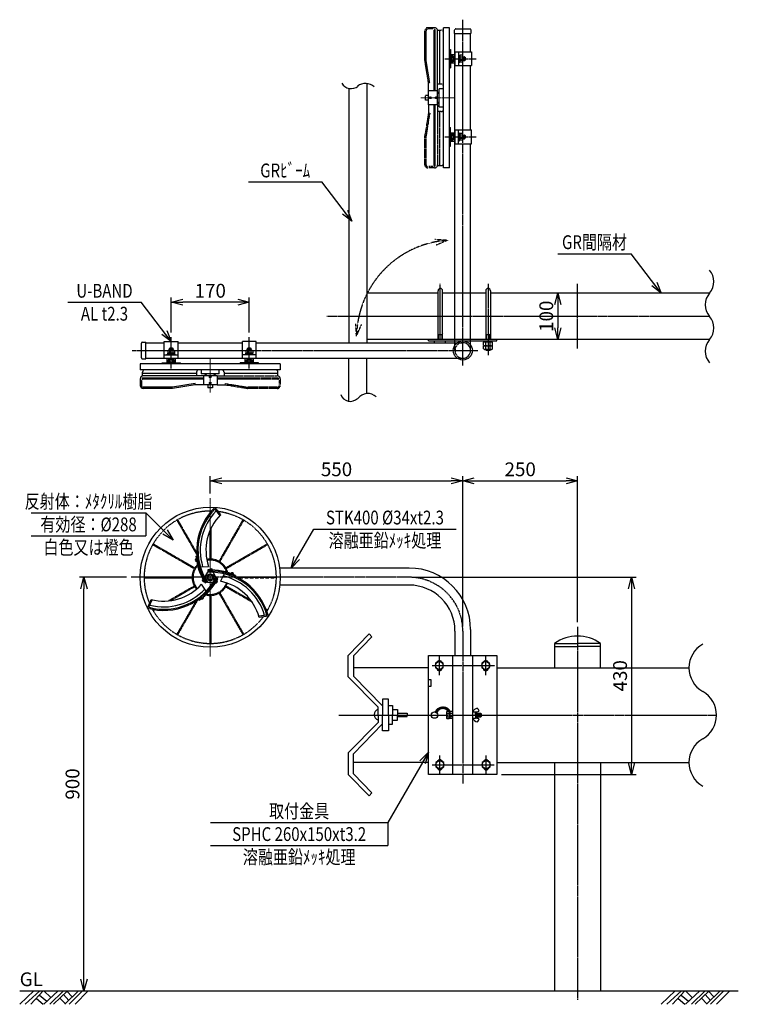
# Model space of a CAD drawing. Extents: x -1759 to 1497, y -48 to 2095.
# Drawn here: x -1759 to -194, y -48 to 2095 of the extents above; entities that cross this region are included whole.
import ezdxf
from ezdxf.enums import TextEntityAlignment as Align

# ---------------------------------------------------------------- set-up
doc = ezdxf.new("R2010")
doc.units = 0
doc.header["$MEASUREMENT"] = 0
for name, pattern in [('CENTER', [2, 1.25, -0.25, 0.25, -0.25]), ('HIDDEN', [0.375, 0.25, -0.125]), ('PHANTOM', [2.5, 1.25, -0.25, 0.25, -0.25, 0.25, -0.25])]:
    doc.linetypes.add(name, pattern=pattern)
doc.layers.get('0').update_dxf_attribs({"linetype": 'CONTINUOUS'})
doc.layers.get('DEFPOINTS').update_dxf_attribs({"linetype": 'CONTINUOUS'})
for name, color, linetype in [('NSLAY001', 7, 'CONTINUOUS'), ('NSLAY002', 1, 'CENTER'), ('NSLAY003', 4, 'HIDDEN'), ('NSLAY004', 1, 'PHANTOM')]:
    doc.layers.add(name, color=color, linetype=linetype)
doc.styles.add('DIM', font='romans.shx', dxfattribs={"width": 0.8, "bigfont": 'extfont.shx'})
doc.styles.get("Standard").update_dxf_attribs({"font": 'romans.shx', "bigfont": 'extfont.shx'})
doc.dimstyles.new('DIM-10', dxfattribs={"dimscale": 10, "dimtxt": 3, "dimasz": 2.5, "dimexe": 1, "dimexo": 1, "dimgap": 1, "dimtad": 1, "dimdec": 1, "dimdsep": 46, "dimtxsty": 'DIM', "dimblk": 'OPEN30', "dimcen": 0, "dimclrd": 3, "dimclre": 3, "dimclrt": 6, "dimaunit": 1, "dimadec": 0, "dimazin": 0, "dimtfac": 1, "dimtdec": 1, "dimtmove": 2, "dimatfit": 3, "dimldrblk": 'OPEN30', "dimfxl": 1, "dimtolj": 1, "dimtzin": 0, "dimarcsym": 0})

# ---------------------------------------------------------------- blocks, each defined once
blk = doc.blocks.new('_Open30')
at = {"color": 0, "lineweight": -2}
for p, q in [((-1, 0.268), (0, 0)), ((0, 0), (-1, -0.268)), ((0, 0), (-1, 0))]:
    blk.add_line(p, q, dxfattribs=at)
blk = doc.blocks.new('*D22')
at = {"layer": 'DEFPOINTS', "color": 0, "transparency": 16777216}
for p in [(-1619.1, 881.6), (-1516.6, 881.6), (-1619.1, -18.4)]:
    blk.add_point(p, dxfattribs=at)
at = {"layer": 'NSLAY001', "color": 3, "lineweight": -2, "transparency": 16777216}
for p, q in [((-1526.6, 881.6), (-1629.1, 881.6)), ((-1619.1, 6.6), (-1619.1, 856.6))]:
    blk.add_line(p, q, dxfattribs=at)
at = {"layer": 'NSLAY001', "color": 3, "lineweight": -2, "transparency": 16777216, "xscale": 25, "yscale": 25, "zscale": 25}
for p, rotation in [((-1619.1, 881.6), 90), ((-1619.1, -18.4), 270)]:
    blk.add_blockref('_Open30', p, dxfattribs=dict(at, rotation=rotation))
at = {"layer": 'NSLAY001', "color": 6, "transparency": 16777216, "insert": (-1644.1, 431.6), "char_height": 30, "attachment_point": 5, "rotation": 90, "style": 'DIM'}
blk.add_mtext('\\A1;900', dxfattribs=at)
blk = doc.blocks.new('*D23')
at = {"layer": 'DEFPOINTS', "color": 0, "transparency": 16777216}
for p in [(-544.1, 1091.6), (-544.1, 773.6), (-794.1, 764.6)]:
    blk.add_point(p, dxfattribs=at)
at = {"layer": 'NSLAY001', "color": 3, "lineweight": -2, "transparency": 16777216}
for p, q in [((-794.1, 774.6), (-794.1, 1101.6)), ((-544.1, 783.6), (-544.1, 1101.6)), ((-769.1, 1091.6), (-569.1, 1091.6))]:
    blk.add_line(p, q, dxfattribs=at)
at = {"layer": 'NSLAY001', "color": 3, "lineweight": -2, "transparency": 16777216, "xscale": 25, "yscale": 25, "zscale": 25, "rotation": 180}
blk.add_blockref('_Open30', (-794.1, 1091.6), dxfattribs=at)
at = {"layer": 'NSLAY001', "color": 3, "lineweight": -2, "transparency": 16777216, "xscale": 25, "yscale": 25, "zscale": 25}
blk.add_blockref('_Open30', (-544.1, 1091.6), dxfattribs=at)
at = {"layer": 'NSLAY001', "color": 6, "transparency": 16777216, "insert": (-669.1, 1116.6), "char_height": 30, "attachment_point": 5, "style": 'DIM'}
blk.add_mtext('\\A1;250', dxfattribs=at)
blk = doc.blocks.new('*D27')
at = {"layer": 'DEFPOINTS', "color": 0, "transparency": 16777216}
for p in [(-587.3, 1500.2), (-587.3, 1399.2), (-587.3, 1399.2)]:
    blk.add_point(p, dxfattribs=at)
at = {"layer": 'NSLAY001', "color": 3, "lineweight": -2, "transparency": 16777216}
blk.add_line((-587.3, 1475.2), (-587.3, 1424.2), dxfattribs=at)
at = {"layer": 'NSLAY001', "color": 3, "lineweight": -2, "transparency": 16777216, "xscale": 25, "yscale": 25, "zscale": 25}
for p, rotation in [((-587.3, 1500.2), 90), ((-587.3, 1399.2), 270)]:
    blk.add_blockref('_Open30', p, dxfattribs=dict(at, rotation=rotation))
at = {"layer": 'NSLAY001', "color": 6, "transparency": 16777216, "insert": (-612.3, 1449.7), "char_height": 30, "attachment_point": 5, "rotation": 90, "style": 'DIM'}
blk.add_mtext('\\A1;100', dxfattribs=at)
blk = doc.blocks.new('*D29')
at = {"layer": 'DEFPOINTS', "color": 0, "transparency": 16777216}
for p in [(-911.1, 881.6), (-720.1, 452.6), (-426.6, 452.6)]:
    blk.add_point(p, dxfattribs=at)
at = {"layer": 'NSLAY001', "color": 3, "lineweight": -2, "transparency": 16777216}
for p, q in [((-901.1, 881.6), (-416.6, 881.6)), ((-426.6, 856.6), (-426.6, 477.6)), ((-710.1, 452.6), (-416.6, 452.6))]:
    blk.add_line(p, q, dxfattribs=at)
at = {"layer": 'NSLAY001', "color": 3, "lineweight": -2, "transparency": 16777216, "xscale": 25, "yscale": 25, "zscale": 25}
for p, rotation in [((-426.6, 881.6), 90), ((-426.6, 452.6), 270)]:
    blk.add_blockref('_Open30', p, dxfattribs=dict(at, rotation=rotation))
at = {"layer": 'NSLAY001', "color": 6, "transparency": 16777216, "insert": (-451.6, 667.1), "char_height": 30, "attachment_point": 5, "rotation": 90, "style": 'DIM'}
blk.add_mtext('\\A1;430', dxfattribs=at)
blk = doc.blocks.new('*D30')
at = {"layer": 'DEFPOINTS', "color": 0, "transparency": 16777216}
for p in [(-794.1, 1091.6), (-1344.1, 1054.1), (-794.1, 764.6)]:
    blk.add_point(p, dxfattribs=at)
at = {"layer": 'NSLAY001', "color": 3, "lineweight": -2, "transparency": 16777216}
for p, q in [((-1344.1, 1064.1), (-1344.1, 1101.6)), ((-794.1, 774.6), (-794.1, 1101.6)), ((-1319.1, 1091.6), (-819.1, 1091.6))]:
    blk.add_line(p, q, dxfattribs=at)
at = {"layer": 'NSLAY001', "color": 3, "lineweight": -2, "transparency": 16777216, "xscale": 25, "yscale": 25, "zscale": 25, "rotation": 180}
blk.add_blockref('_Open30', (-1344.1, 1091.6), dxfattribs=at)
at = {"layer": 'NSLAY001', "color": 3, "lineweight": -2, "transparency": 16777216, "xscale": 25, "yscale": 25, "zscale": 25}
blk.add_blockref('_Open30', (-794.1, 1091.6), dxfattribs=at)
at = {"layer": 'NSLAY001', "color": 6, "transparency": 16777216, "insert": (-1069.1, 1116.6), "char_height": 30, "attachment_point": 5, "style": 'DIM'}
blk.add_mtext('\\A1;550', dxfattribs=at)
blk = doc.blocks.new('*D31')
at = {"layer": 'DEFPOINTS', "color": 0, "transparency": 16777216}
for p in [(-1429.1, 1480.2), (-1429.1, 1404.5), (-1259.1, 1404.5)]:
    blk.add_point(p, dxfattribs=at)
at = {"layer": 'NSLAY001', "color": 3, "lineweight": -2, "transparency": 16777216}
for p, q in [((-1429.1, 1414.5), (-1429.1, 1490.2)), ((-1284.1, 1480.2), (-1404.1, 1480.2)), ((-1259.1, 1414.5), (-1259.1, 1490.2))]:
    blk.add_line(p, q, dxfattribs=at)
at = {"layer": 'NSLAY001', "color": 3, "lineweight": -2, "transparency": 16777216, "xscale": 25, "yscale": 25, "zscale": 25, "rotation": 180}
blk.add_blockref('_Open30', (-1429.1, 1480.2), dxfattribs=at)
at = {"layer": 'NSLAY001', "color": 3, "lineweight": -2, "transparency": 16777216, "xscale": 25, "yscale": 25, "zscale": 25}
blk.add_blockref('_Open30', (-1259.1, 1480.2), dxfattribs=at)
at = {"layer": 'NSLAY001', "color": 6, "transparency": 16777216, "insert": (-1344.1, 1505.2), "char_height": 30, "attachment_point": 5, "style": 'DIM'}
blk.add_mtext('\\A1;170', dxfattribs=at)

msp = doc.modelspace()

# ---------------------------------------------------------------- linework, layer by layer
at = {"layer": 'NSLAY001'}
for p, q in [((-1003.11, 1956.19), (-1003.11, 1392.19)), ((-1042.11, 1946.19), (-1042.11, 1392.19)), ((-848.11, 1500.19), (-1003.11, 1500.19)), ((-848.11, 1399.19), (-848.11, 1505.19)), ((-838.11, 1399.19), (-838.11, 1505.19)), ((-744.11, 1500.19), (-838.11, 1500.19)), ((-744.11, 1505.19), (-744.11, 1399.19)), ((-734.11, 1505.19), (-734.11, 1400.19)), ((-256.64, 1500.19), (-734.11, 1500.19)), ((-734.11, 1487.19), (-734.11, 1399.19)), ((-1492.11, 1393.19), (-1484.11, 1393.19)), ((-1484.11, 1357.19), (-1484.11, 1393.19)), ((-1444.11, 1358.19), (-1444.11, 1394.49)), ((-1444.11, 1394.49), (-1414.11, 1394.49)), ((-1444.11, 1394.49), (-1414.11, 1394.49)), ((-1414.11, 1358.19), (-1414.11, 1394.49)), ((-1274.11, 1358.19), (-1274.11, 1394.49)), ((-1244.11, 1394.49), (-1274.11, 1394.49)), ((-1244.11, 1358.19), (-1244.11, 1394.49)), ((-256.64, 1399.19), (-1003.11, 1399.19)), ((-869.11, 1395.99), (-869.11, 1399.19)), ((-869.11, 1395.99), (-720.11, 1395.99)), ((-855.86, 1392.19), (-855.86, 1395.99)), ((-846.86, 1410.19), (-848.11, 1411.44)), ((-848.11, 1410.19), (-838.11, 1410.19)), ((-846.86, 1399.19), (-846.86, 1410.19)), ((-838.11, 1411.44), (-839.36, 1410.19)), ((-839.36, 1399.19), (-839.36, 1410.19)), ((-831.86, 1392.19), (-831.86, 1395.99)), ((-729.3, 1393.49), (-748.9, 1393.49)), ((-748.9, 1386.74), (-748.9, 1393.49)), ((-748.31, 1393.49), (-748.31, 1395.99)), ((-742.86, 1410.19), (-744.11, 1411.44)), ((-744.11, 1410.19), (-734.11, 1410.19)), ((-744, 1385.49), (-744, 1393.49)), ((-742.86, 1399.19), (-742.86, 1410.19)), ((-739.11, 1395.99), (-740.42, 1393.49)), ((-737.8, 1395.99), (-739.11, 1393.49)), ((-734.11, 1411.44), (-735.36, 1410.19)), ((-735.36, 1399.19), (-735.36, 1410.19)), ((-734.19, 1385.49), (-734.19, 1393.49)), ((-729.91, 1393.49), (-729.91, 1395.99)), ((-729.3, 1386.74), (-729.3, 1393.49)), ((-720.11, 1395.99), (-720.11, 1399.19)), ((-1494.11, 1359.19), (-1494.11, 1391.19)), ((-1484.11, 1392.19), (-1444.11, 1392.19)), ((-1436.62, 1374.59), (-1436.62, 1369.09)), ((-1423.35, 1375.59), (-1434.87, 1375.59)), ((-1433.11, 1379.19), (-1432.11, 1380.19)), ((-1432.11, 1380.19), (-1433.11, 1379.19)), ((-1433.11, 1379.19), (-1425.11, 1379.19)), ((-1425.11, 1379.19), (-1433.11, 1379.19)), ((-1433.11, 1375.59), (-1433.11, 1379.19)), ((-1433.11, 1375.59), (-1433.11, 1379.19)), ((-1432.87, 1375.59), (-1432.87, 1369.09)), ((-1432.11, 1380.19), (-1426.11, 1380.19)), ((-1426.11, 1380.19), (-1432.11, 1380.19)), ((-1432.11, 1375.59), (-1432.11, 1380.19)), ((-1432.11, 1375.59), (-1432.11, 1380.19)), ((-1426.11, 1375.59), (-1426.11, 1380.19)), ((-1426.11, 1375.59), (-1426.11, 1380.19)), ((-1426.11, 1380.19), (-1425.11, 1379.19)), ((-1425.11, 1379.19), (-1426.11, 1380.19)), ((-1425.37, 1375.59), (-1425.37, 1369.09)), ((-1425.11, 1375.59), (-1425.11, 1379.19)), ((-1425.11, 1375.59), (-1425.11, 1379.19)), ((-1421.62, 1374.62), (-1421.62, 1369.09)), ((-1414.11, 1392.19), (-1274.11, 1392.19)), ((-1266.62, 1374.59), (-1266.62, 1369.09)), ((-1253.35, 1375.59), (-1264.87, 1375.59)), ((-1262.11, 1380.19), (-1263.11, 1379.19)), ((-1263.11, 1379.19), (-1262.11, 1380.19)), ((-1263.11, 1375.59), (-1263.11, 1379.19)), ((-1263.11, 1375.59), (-1263.11, 1379.19)), ((-1255.11, 1379.19), (-1263.11, 1379.19)), ((-1263.11, 1379.19), (-1255.11, 1379.19)), ((-1262.87, 1375.59), (-1262.87, 1369.09)), ((-1262.11, 1375.59), (-1262.11, 1380.19)), ((-1262.11, 1375.59), (-1262.11, 1380.19)), ((-1256.11, 1380.19), (-1262.11, 1380.19)), ((-1262.11, 1380.19), (-1256.11, 1380.19)), ((-1255.11, 1379.19), (-1256.11, 1380.19)), ((-1256.11, 1380.19), (-1255.11, 1379.19)), ((-1256.11, 1375.59), (-1256.11, 1380.19)), ((-1256.11, 1375.59), (-1256.11, 1380.19)), ((-1255.37, 1375.59), (-1255.37, 1369.09)), ((-1255.11, 1375.59), (-1255.11, 1379.19)), ((-1255.11, 1375.59), (-1255.11, 1379.19)), ((-1251.62, 1374.62), (-1251.62, 1369.09)), ((-1244.11, 1392.19), (-806.09, 1392.19)), ((-748.9, 1385.49), (-729.3, 1385.49)), ((-748.9, 1378.74), (-748.9, 1385.49)), ((-746.53, 1377.49), (-731.71, 1377.49)), ((-744.11, 1377.49), (-744.11, 1376.44)), ((-734.11, 1376.44), (-744.11, 1376.44)), ((-744.11, 1376.44), (-742.86, 1375.19)), ((-744, 1377.49), (-744, 1385.49)), ((-742.86, 1377.49), (-742.86, 1375.19)), ((-735.36, 1375.19), (-742.86, 1375.19)), ((-735.36, 1377.49), (-735.36, 1375.19)), ((-734.11, 1376.44), (-735.36, 1375.19)), ((-734.19, 1377.49), (-734.19, 1385.49)), ((-734.11, 1377.49), (-734.11, 1376.44)), ((-729.3, 1378.74), (-729.3, 1385.49)), ((-1492.11, 1357.19), (-1484.11, 1357.19)), ((-1484.11, 1358.19), (-806.09, 1358.19)), ((-1444.11, 1365.49), (-1414.11, 1365.49)), ((-1444.11, 1358.19), (-1414.11, 1358.19)), ((-1438.16, 1348.19), (-1438.16, 1358.19)), ((-1420.61, 1367.09), (-1437.61, 1367.09)), ((-1437.61, 1365.49), (-1437.61, 1367.09)), ((-1436.81, 1367.07), (-1436.81, 1369.09)), ((-1421.41, 1369.09), (-1436.81, 1369.09)), ((-1424.96, 1355.19), (-1435.66, 1355.19)), ((-1435.66, 1348.19), (-1435.66, 1355.19)), ((-1433.26, 1355.19), (-1433.26, 1358.19)), ((-1433.11, 1355.19), (-1433.11, 1358.19)), ((-1432.85, 1349.68), (-1432.85, 1355.19)), ((-1432.11, 1355.19), (-1432.11, 1358.19)), ((-1429.11, 1367.09), (-1430.69, 1369.09)), ((-1427.53, 1367.09), (-1429.11, 1369.09)), ((-1426.11, 1355.19), (-1426.11, 1358.19)), ((-1425.34, 1349.68), (-1425.34, 1355.19)), ((-1425.11, 1355.19), (-1425.11, 1358.19)), ((-1424.96, 1355.19), (-1424.96, 1358.19)), ((-1422.56, 1355.19), (-1424.96, 1355.19)), ((-1422.56, 1348.19), (-1422.56, 1355.19)), ((-1421.41, 1367.07), (-1421.41, 1369.09)), ((-1420.61, 1365.49), (-1420.61, 1367.09)), ((-1420.06, 1348.19), (-1420.06, 1358.19)), ((-1244.11, 1365.49), (-1274.11, 1365.49)), ((-1274.11, 1358.19), (-1244.11, 1358.19)), ((-1268.16, 1348.19), (-1268.16, 1358.19)), ((-1250.61, 1367.09), (-1267.61, 1367.09)), ((-1267.61, 1365.49), (-1267.61, 1367.09)), ((-1266.81, 1367.07), (-1266.81, 1369.09)), ((-1251.41, 1369.09), (-1266.81, 1369.09)), ((-1265.66, 1355.19), (-1263.26, 1355.19)), ((-1265.66, 1348.19), (-1265.66, 1355.19)), ((-1263.26, 1355.19), (-1263.26, 1358.19)), ((-1263.26, 1355.19), (-1252.56, 1355.19)), ((-1263.11, 1355.19), (-1263.11, 1358.19)), ((-1262.87, 1349.68), (-1262.87, 1355.19)), ((-1262.11, 1355.19), (-1262.11, 1358.19)), ((-1259.11, 1367.09), (-1260.69, 1369.09)), ((-1257.53, 1367.09), (-1259.11, 1369.09)), ((-1256.11, 1355.19), (-1256.11, 1358.19)), ((-1255.37, 1349.68), (-1255.37, 1355.19)), ((-1255.11, 1355.19), (-1255.11, 1358.19)), ((-1254.96, 1355.19), (-1254.96, 1358.19)), ((-1252.56, 1348.19), (-1252.56, 1355.19)), ((-1251.41, 1367.07), (-1251.41, 1369.09)), ((-1250.61, 1365.49), (-1250.61, 1367.09)), ((-1250.06, 1348.19), (-1250.06, 1358.19)), ((-1042.11, 1264.7), (-1042.11, 1358.19)), ((-1003.11, 1281.42), (-1003.11, 1358.19)), ((-1191.58, 1346.19), (-1496.58, 1346.19)), ((-1496.58, 1346.19), (-1496.58, 1333.15)), ((-1191.58, 1333.15), (-1496.58, 1333.15)), ((-1449.11, 1348.19), (-1409.11, 1348.19)), ((-1449.11, 1346.19), (-1449.11, 1348.19)), ((-1434.87, 1349.68), (-1423.35, 1349.68)), ((-1409.11, 1346.19), (-1409.11, 1348.19)), ((-1363.65, 1333.15), (-1363.65, 1324.03)), ((-1324.55, 1324.03), (-1324.55, 1333.15)), ((-1239.11, 1348.19), (-1279.11, 1348.19)), ((-1279.11, 1346.19), (-1279.11, 1348.19)), ((-1253.35, 1349.68), (-1264.87, 1349.68)), ((-1239.11, 1346.19), (-1239.11, 1348.19)), ((-1191.58, 1346.19), (-1191.58, 1333.15)), ((-1496.6, 1313.6), (-1496.6, 1299.03)), ((-1493.99, 1309.69), (-1496.6, 1309.69)), ((-1493.99, 1309.69), (-1493.99, 1299.03)), ((-1492.69, 1313.81), (-1492.69, 1313.81)), ((-1491.61, 1320.12), (-1491.61, 1327.94)), ((-1374.08, 1325.33), (-1491.61, 1325.33)), ((-1359.08, 1315.12), (-1491.39, 1315.12)), ((-1359.08, 1312.51), (-1491.39, 1312.51)), ((-1329.08, 1320.12), (-1490.08, 1320.12)), ((-1374.08, 1327.94), (-1374.08, 1320.12)), ((-1324.55, 1324.03), (-1363.65, 1324.03)), ((-1359.08, 1320.12), (-1359.08, 1300.57)), ((-1329.08, 1320.12), (-1329.08, 1300.57)), ((-1426.6, 1295.12), (-1490.08, 1295.12)), ((-1426.6, 1292.51), (-1490.08, 1292.51)), ((-1377.29, 1303.08), (-1426.6, 1295.12)), ((-1376.59, 1300.57), (-1426.6, 1292.51)), ((-1376.61, 1300.57), (-1377.31, 1303.08)), ((-1329.08, 1300.57), (-1376.61, 1300.57)), ((-1349.31, 1300.57), (-1349.31, 1294.05)), ((-1338.89, 1294.05), (-1349.31, 1294.05)), ((-1338.89, 1300.57), (-1338.89, 1294.05)), ((-1334.16, 1029.9), (-1323.59, 1015.65)), ((-1333.86, 1033.71), (-1321.83, 1017.48)), ((-1375.31, 927.49), (-1370.34, 927.98)), ((-1365.75, 904.31), (-1347.72, 905.31)), ((-911.11, 901.59), (-1192.93, 901.59)), ((-1349.38, 897.43), (-1349.36, 892.42)), ((-1327.76, 878.23), (-1332.1, 880.72)), ((-1313.62, 888.96), (-1321.78, 872.85)), ((-1288.76, 885.64), (-1290.83, 881.09)), ((-1352.99, 851.52), (-1362.85, 866.64)), ((-1355.18, 869.11), (-1350.86, 871.63)), ((-911.11, 864.59), (-1192.56, 864.59)), ((-1481.04, 814.59), (-1472.98, 833.12)), ((-1477.59, 816.23), (-1470.51, 832.5)), ((-1368.31, 831.66), (-1371.21, 835.73)), ((-1220.7, 798.75), (-1238.33, 796.73)), ((-1217.55, 796.59), (-1237.63, 794.29)), ((-811.11, 764.59), (-811.11, 711.59)), ((-777.11, 767.59), (-777.11, 711.59)), ((-594.11, 737.59), (-544.11, 737.59)), ((-594.11, 737.59), (-594.11, 684.59)), ((-594.11, 730.59), (-544.11, 730.59)), ((-494.11, 737.59), (-544.11, 737.59)), ((-494.11, 730.59), (-544.11, 730.59)), ((-494.11, 684.59), (-494.11, 737.59)), ((-869.11, 452.59), (-869.11, 711.59)), ((-869.11, 711.59), (-720.11, 711.59)), ((-815.61, 452.59), (-815.61, 711.59)), ((-772.61, 452.59), (-772.61, 711.59)), ((-720.11, 711.59), (-720.11, 452.59)), ((-845.11, 699.39), (-853.61, 694.5)), ((-853.61, 694.5), (-853.61, 684.69)), ((-836.61, 694.5), (-845.11, 699.39)), ((-836.61, 684.69), (-836.61, 694.5)), ((-744.11, 699.39), (-752.61, 694.5)), ((-752.61, 694.5), (-752.61, 684.69)), ((-735.61, 694.5), (-744.11, 699.39)), ((-735.61, 684.69), (-735.61, 694.5)), ((-869.11, 684.59), (-1031.38, 684.59)), ((-853.61, 684.69), (-845.11, 679.79)), ((-845.11, 679.79), (-836.61, 684.69)), ((-752.61, 684.69), (-744.11, 679.79)), ((-744.11, 679.79), (-735.61, 684.69)), ((-720.11, 684.59), (-301.52, 684.59)), ((-829.62, 587.35), (-829.62, 575.83)), ((-829.62, 585.33), (-824.11, 585.33)), ((-828.65, 589.08), (-824.11, 589.08)), ((-824.11, 589.08), (-824.11, 574.08)), ((-824.11, 588.59), (-822.11, 588.59)), ((-823.11, 588.59), (-823.11, 574.59)), ((-816.61, 589.11), (-822.11, 589.11)), ((-822.11, 589.11), (-822.11, 574.11)), ((-815.61, 585.36), (-822.11, 585.36)), ((-772.61, 588.59), (-766.61, 588.59)), ((-766.61, 579.88), (-766.61, 588.59)), ((-766.61, 585.59), (-755.11, 585.59)), ((-766.61, 584.59), (-754.11, 584.59)), ((-766.61, 583.31), (-766.61, 574.59)), ((-755.11, 585.59), (-755.11, 577.59)), ((-755.11, 585.59), (-754.11, 584.59)), ((-754.11, 584.59), (-754.11, 578.59)), ((-829.62, 577.83), (-824.11, 577.83)), ((-828.61, 574.08), (-824.11, 574.08)), ((-824.11, 574.59), (-822.11, 574.59)), ((-815.61, 577.85), (-822.11, 577.85)), ((-816.57, 574.11), (-822.11, 574.11)), ((-772.61, 574.59), (-766.61, 574.59)), ((-766.61, 578.59), (-754.11, 578.59)), ((-766.61, 577.59), (-755.11, 577.59)), ((-754.11, 578.59), (-755.11, 577.59)), ((-869.11, 478.59), (-1032.11, 478.59)), ((-844.11, 483.39), (-852.61, 478.5)), ((-852.61, 478.5), (-852.61, 468.69)), ((-835.61, 478.5), (-844.11, 483.39)), ((-835.61, 468.69), (-835.61, 478.5)), ((-743.11, 483.39), (-751.61, 478.5)), ((-751.61, 478.5), (-751.61, 468.69)), ((-734.61, 478.5), (-743.11, 483.39)), ((-734.61, 468.69), (-734.61, 478.5)), ((-720.11, 478.59), (-301.52, 478.59)), ((-594.11, 478.59), (-594.11, -18.41)), ((-494.11, 478.59), (-494.11, -18.41)), ((-720.11, 452.59), (-869.11, 452.59)), ((-852.61, 468.69), (-844.11, 463.79)), ((-844.11, 463.79), (-835.61, 468.69)), ((-751.61, 468.69), (-743.11, 463.79)), ((-743.11, 463.79), (-734.61, 468.69)), ((-594.11, -18.41), (-494.11, -18.41))]:
    msp.add_line(p, q, dxfattribs=at)
at = {"layer": 'NSLAY001', "color": 3}
for p, q in [((-1260.87, 1742.02), (-1100.87, 1742.02)), ((-587.3, 1585.89), (-427.3, 1585.89)), ((-1654.41, 1480.19), (-1494.41, 1480.19)), ((-1734.11, 1021.59), (-1484.11, 1021.59)), ((-1484.11, 1021.59), (-1484.11, 971.59)), ((-1118.65, 986.59), (-808.65, 986.59)), ((-1734.11, 971.59), (-1484.11, 971.59)), ((-1343.45, 347.59), (-957.45, 347.59)), ((-957.45, 347.59), (-957.45, 297.59)), ((-1343.45, 297.59), (-957.45, 297.59))]:
    msp.add_line(p, q, dxfattribs=at)
at = {"layer": 'NSLAY001', "color": 2}
for p, q in [((-1759.11, -18.41), (-194.11, -18.41)), ((-1759.11, -47.91), (-1728.61, -18.41)), ((-1747.11, -47.91), (-1715.11, -18.41)), ((-1734.61, -47.91), (-1707.61, -18.41)), ((-1706.61, -47.91), (-1675.11, -18.41)), ((-1706.61, -18.41), (-1691.61, -32.91)), ((-1693.11, -47.91), (-1663.61, -18.41)), ((-1685.11, -47.91), (-1655.11, -18.41)), ((-1660.61, -47.91), (-1631.11, -18.41)), ((-1656.61, -19.41), (-1644.61, -31.41)), ((-1651.61, -47.91), (-1622.61, -18.41)), ((-1638.61, -47.91), (-1609.61, -18.41)), ((-361.9, -47.91), (-331.4, -18.41)), ((-349.9, -47.91), (-317.9, -18.41)), ((-337.4, -47.91), (-310.4, -18.41)), ((-309.4, -18.41), (-294.4, -32.91)), ((-309.4, -47.91), (-277.9, -18.41)), ((-295.9, -47.91), (-266.4, -18.41)), ((-287.9, -47.91), (-257.9, -18.41)), ((-263.4, -47.91), (-233.9, -18.41)), ((-259.4, -19.41), (-247.4, -31.41)), ((-254.4, -47.91), (-225.4, -18.41)), ((-241.4, -47.91), (-212.4, -18.41)), ((-1722.61, -35.41), (-1708.11, -47.91)), ((-1716.11, -27.91), (-1700.11, -41.41)), ((-1671.61, -34.41), (-1659.61, -46.91)), ((-1663.61, -26.91), (-1652.11, -39.41)), ((-325.4, -35.41), (-310.9, -47.91)), ((-318.9, -27.91), (-302.9, -41.41)), ((-274.4, -34.41), (-262.4, -46.91)), ((-266.4, -26.91), (-254.9, -39.41))]:
    msp.add_line(p, q, dxfattribs=at)
at = {"layer": 'NSLAY001'}
msp.add_lwpolyline([(-1350.36, 892.42), (-1356.61, 881.59), (-1350.36, 870.77), (-1337.86, 870.77), (-1331.61, 881.59), (-1337.86, 892.42)], close=True, dxfattribs=at)
for points in [[(-978.11, 581.59), (-978.11, 598.59), (-1044.11, 664.59), (-1044.11, 711.59), (-998.11, 758.59), (-992.11, 751.59), (-1032.11, 710.59), (-1032.11, 666.59), (-969.11, 601.59)], [(-869.11, 644.59), (-863.11, 644.59), (-863.11, 658.59), (-869.11, 658.59)], [(-956.11, 581.59), (-956.11, 616.59), (-969.11, 616.59), (-969.11, 581.59)], [(-956.11, 602.59), (-947.11, 602.59), (-947.11, 581.59)], [(-978.11, 581.59), (-978.11, 565.59), (-1044.11, 499.59), (-1044.11, 452.59), (-998.11, 405.59), (-992.11, 412.59), (-1032.11, 453.59), (-1032.11, 497.59), (-969.11, 562.59)], [(-956.11, 581.59), (-956.11, 547.59), (-969.11, 547.59), (-969.11, 581.59)], [(-956.11, 561.59), (-947.11, 561.59), (-947.11, 582.59), (-947.11, 581.59)], [(-947.11, 593.59), (-936.11, 593.59), (-936.11, 581.59)], [(-947.11, 570.59), (-936.11, 570.59), (-936.11, 581.59)], [(-936.11, 585.59), (-915.11, 585.59), (-915.11, 581.59)], [(-936.11, 578.59), (-915.11, 578.59), (-915.11, 581.59)]]:
    msp.add_lwpolyline(points, dxfattribs=at)
for centre, radius in [((-794.11, 1375.19), 20.8), ((-1344.1, 1317.51), 1.96), ((-1344.1, 1304.48), 1.96), ((-1344.11, 881.59), 152.5), ((-1344.11, 881.59), 7.5), ((-1344.11, 881.59), 5), ((-845.11, 689.59), 8.5), ((-744.11, 689.59), 8.5), ((-855.64, 581.59), 7), ((-851.95, 588.47), 2), ((-850.98, 590.21), 2), ((-849.8, 591.83), 2), ((-848.43, 593.28), 2), ((-846.89, 594.55), 2), ((-845.19, 595.62), 2), ((-843.38, 596.47), 2), ((-841.48, 597.09), 2), ((-839.52, 597.47), 2), ((-837.52, 597.59), 2), ((-835.53, 597.47), 2), ((-833.56, 597.1), 2), ((-831.66, 596.49), 2), ((-829.84, 595.64), 2), ((-828.15, 594.58), 2), ((-826.6, 593.31), 2), ((-825.23, 591.86), 2), ((-844.11, 473.59), 8.5), ((-743.11, 473.59), 8.5)]:
    msp.add_circle(centre, radius, dxfattribs=at)
at = {"layer": 'NSLAY001', "color": 2}
for centre, radius, start, end in [((-1037.11, 1969.19), 24, 210.5, 308.4), ((-1006.11, 1928.19), 28, 47.3, 127.5), ((-285.31, 1525.19), 38.04, 318.9116, 41.0884), ((-227.39, 1474.69), 38.8, 138.9116, 221.0884), ((-285.31, 1424.19), 38.04, 318.9116, 41.0884), ((-227.39, 1373.69), 38.8, 138.9116, 221.0884), ((-1039.11, 1286.49), 22, 199.7, 314.7), ((-1001.11, 1254.49), 27, 46.6, 142.7), ((-242.2, 684.59), 59.32, 119.7504, 240.2496), ((-301.07, 581.59), 59.32, 299.7504, 60.2496), ((-242.2, 478.59), 59.32, 119.7504, 240.2496)]:
    msp.add_arc(centre, radius, start, end, dxfattribs=at)
at = {"layer": 'NSLAY001'}
for centre, radius, start, end in [((-843.11, 1505.19), 5, 0, 180), ((-739.11, 1505.19), 5, 0, 180), ((-1492.11, 1391.19), 2, 90, 180), ((-1434.81, 1373.47), 2.12, 23.8297, 148.2252), ((-1429.11, 1369.36), 6.23, 53.1272, 127.1413), ((-1423.42, 1373.44), 2.15, 33.3959, 155.1946), ((-1264.82, 1373.47), 2.12, 23.8297, 148.2252), ((-1259.11, 1369.36), 6.23, 53.1272, 127.1413), ((-1253.42, 1373.44), 2.15, 33.3959, 155.1946), ((-794.11, 1375.19), 17, 270, 90), ((-746.45, 1388.5), 3.02, 215.8281, 324.1719), ((-746.45, 1380.5), 3.02, 215.8281, 324.1719), ((-739.1, 1395.74), 10.26, 241.4196, 298.5804), ((-739.1, 1387.74), 10.26, 241.4196, 298.5804), ((-731.74, 1388.5), 3.02, 215.8592, 324.1408), ((-731.74, 1380.5), 3.02, 215.8592, 324.1408), ((-1492.11, 1359.19), 2, 180, 270), ((-1434.8, 1351.83), 2.15, 246.5145, 335.1946), ((-1429.11, 1355.92), 6.23, 233.1272, 307.1413), ((-1423.4, 1351.81), 2.12, 203.8297, 293.4029), ((-1264.82, 1351.81), 2.12, 246.5971, 336.1703), ((-1259.11, 1355.92), 6.23, 232.8587, 306.8728), ((-1253.42, 1351.83), 2.15, 204.8054, 293.4855), ((-1486.39, 1327.94), 5.21, 90, 180), ((-1368.87, 1327.94), 5.21, 90, 180), ((-1490.08, 1313.6), 6.52, 90, 180), ((-1491.39, 1313.81), 1.3, 90, 180), ((-1491.39, 1313.81), 1.3, 180, 270), ((-1344.1, 1306.43), 18.9, 111.40335, 133.60282), ((-1344.1, 1306.43), 18.9, 46.39718, 68.59665), ((-1490.08, 1299.03), 6.52, 180, 270), ((-1490.08, 1299.03), 3.91, 180, 270), ((-1243.44, 940.31), 130, 134.07473, 212.54653), ((-1243.44, 940.31), 127.5, 135.36099, 212.59133), ((-1243.44, 940.31), 122.5, 135.72278, 196.95252), ((-1243.44, 940.31), 110, 135.44919, 198.55546), ((-1373.48, 919.37), 3.39, 111.80516, 266.40366), ((-1243.44, 940.31), 132.5, 185.55269, 212.50274), ((-1342.18, 896.74), 3.39, 12.46555, 166.27953), ((-911.11, 767.59), 134, 0, 90), ((-1445.21, 939.55), 130, 254.00318, 332.47497), ((-1445.21, 939.55), 127.5, 255.28943, 332.51977), ((-1343.67, 765.05), 132.5, 65.51839, 92.46844), ((-1343.67, 765.05), 130, 14.04044, 92.51223), ((-1343.67, 765.05), 127.5, 15.32669, 92.55703), ((-1343.67, 765.05), 122.5, 15.68848, 76.91822), ((-1296.71, 888.11), 3.39, 351.77086, 146.36936), ((-1445.21, 939.55), 110, 255.37763, 318.48391), ((-1445.21, 939.55), 132.5, 305.48113, 332.43118), ((-1358.18, 875.69), 3.39, 132.49985, 286.31382), ((-1331.96, 872.35), 3.39, 252.42829, 46.24227), ((-1343.67, 765.05), 110, 15.41489, 78.52117), ((-911.11, 764.59), 100, 0, 90), ((-1445.21, 939.55), 122.5, 255.65122, 316.88096), ((-1362.18, 837.3), 3.39, 231.7336, 26.3321), ((-544.11, 667.47), 86.12, 54.51066, 125.48934), ((-845.11, 694.26), 6, 17.9904, 162.0096), ((-744.11, 694.26), 6, 17.9904, 162.0096), ((-845.11, 684.26), 6, 190.2074, 349.7926), ((-744.11, 684.26), 6, 190.2074, 349.7926), ((-975.11, 582.59), 12, 108.7, 251.3), ((-827.47, 587.29), 2.15, 123.3959, 245.1946), ((-823.38, 581.59), 6.24, 143.1272, 217.1413), ((-824.04, 590.24), 2, 304.3484, 215.5529), ((-817.73, 587.3), 2.12, 293.8297, 58.2252), ((-821.84, 581.59), 6.24, 323.1272, 37.1413), ((-759.14, 582), 15, 103.3841, 153.9355), ((-764.78, 600.91), 12.45, 261.5362, 299.7031), ((-771.57, 586.6), 13.42, 15.0909, 48.1241), ((-827.49, 575.89), 2.12, 113.8297, 238.2252), ((-817.76, 575.9), 2.15, 303.3959, 65.1946), ((-759.14, 581.18), 15, 206.0645, 256.6159), ((-764.78, 562.28), 12.45, 60.2969, 98.4638), ((-771.57, 576.59), 13.42, 311.8759, 344.9091), ((-844.11, 478.26), 6, 17.9904, 162.0096), ((-743.11, 478.26), 6, 17.9904, 162.0096), ((-844.11, 468.26), 6, 190.2074, 349.7926), ((-743.11, 468.26), 6, 190.2074, 349.7926)]:
    msp.add_arc(centre, radius, start, end, dxfattribs=at)
at = {"layer": 'NSLAY002', "ltscale": 3}
for p, q in [((-794.11, 1342.32), (-794.11, 2095.19)), ((-833.11, 2010.19), (-764.81, 2010.19)), ((-833.11, 1840.19), (-764.81, 1840.19)), ((-843.11, 1399.19), (-843.11, 1520.19)), ((-739.11, 1520.19), (-739.11, 1365.19)), ((-544.11, 1379.19), (-544.11, 1520.19)), ((-256.64, 1449.19), (-1090.14, 1449.19)), ((-1429.11, 1336.19), (-1429.11, 1404.49)), ((-1259.11, 1336.19), (-1259.11, 1404.49)), ((-1514.11, 1375.19), (-761.11, 1375.19)), ((-911.11, 881.59), (-1516.61, 881.59)), ((-544.11, 773.59), (-544.11, -38.41)), ((-794.11, 764.59), (-794.11, 432.59)), ((-845.11, 668.59), (-845.11, 709.59)), ((-744.11, 668.59), (-744.11, 709.59)), ((-861.11, 689.59), (-724.11, 689.59)), ((-1064.11, 581.59), (-241.75, 581.59)), ((-844.11, 452.59), (-844.11, 494.59)), ((-743.11, 452.59), (-743.11, 494.59)), ((-861.11, 473.59), (-726.11, 473.59))]:
    msp.add_line(p, q, dxfattribs=at)
at = {"layer": 'NSLAY002', "lineweight": 18, "ltscale": 3}
for p, q in [((-813.11, 1925.19), (-885.25, 1925.19)), ((-1344.11, 1356.19), (-1344.11, 1284.05))]:
    msp.add_line(p, q, dxfattribs=at)
at = {"layer": 'NSLAY002', "lineweight": 18}
msp.add_line((-1344.11, 709.07), (-1344.11, 1054.07), dxfattribs=at)
at = {"layer": 'NSLAY002', "ltscale": 3}
msp.add_arc((-911.11, 764.59), 117, 0, 90, dxfattribs=at)
at = {"layer": 'NSLAY003', "ltscale": 3}
for p, q in [((-876.78, 2007.68), (-876.78, 2071.16)), ((-874.18, 2007.68), (-874.18, 2071.16)), ((-855.69, 2077.68), (-870.27, 2077.68)), ((-859.6, 2075.07), (-870.27, 2075.07)), ((-859.6, 2075.07), (-859.6, 2077.68)), ((-856.78, 1940.16), (-856.78, 2072.46)), ((-855.48, 2073.77), (-855.48, 2073.77)), ((-854.18, 1940.16), (-854.18, 2072.46)), ((-849.18, 2072.69), (-841.36, 2072.69)), ((-849.18, 1910.16), (-849.18, 2071.16)), ((-843.96, 1955.16), (-843.96, 2072.69)), ((-836.14, 1772.66), (-836.14, 2077.66)), ((-823.11, 2077.66), (-836.14, 2077.66)), ((-823.11, 1772.66), (-823.11, 2077.66)), ((-812.11, 2065.19), (-812.11, 2073.19)), ((-812.11, 2065.19), (-776.11, 2065.19)), ((-811.11, 1375.19), (-811.11, 2065.19)), ((-810.11, 2075.19), (-778.11, 2075.19)), ((-777.11, 2025.19), (-777.11, 2065.19)), ((-776.11, 2065.19), (-776.11, 2073.19)), ((-823.11, 2030.19), (-821.11, 2030.19)), ((-821.11, 2030.19), (-821.11, 1990.19)), ((-821.11, 2019.24), (-811.11, 2019.24)), ((-821.11, 2016.74), (-814.11, 2016.74)), ((-819.61, 2015.95), (-819.61, 2004.43)), ((-814.11, 2006.04), (-814.11, 2016.74)), ((-811.11, 2025.19), (-811.11, 1995.19)), ((-811.11, 2025.19), (-774.81, 2025.19)), ((-803.81, 2025.19), (-803.81, 1995.19)), ((-803.81, 2018.69), (-802.21, 2018.69)), ((-802.23, 2017.89), (-800.21, 2017.89)), ((-802.21, 2001.69), (-802.21, 2018.69)), ((-800.21, 2002.49), (-800.21, 2017.89)), ((-794.71, 2017.7), (-800.21, 2017.7)), ((-793.71, 2004.43), (-793.71, 2015.95)), ((-774.81, 2025.19), (-774.81, 1995.19)), ((-774.81, 2025.19), (-774.81, 1995.19)), ((-868.73, 1957.67), (-876.78, 2007.68)), ((-866.22, 1958.37), (-874.18, 2007.68)), ((-821.11, 2003.64), (-814.11, 2003.64)), ((-821.11, 2001.14), (-811.11, 2001.14)), ((-819.61, 2013.93), (-814.11, 2013.93)), ((-819.61, 2006.42), (-814.11, 2006.42)), ((-814.11, 2014.34), (-811.11, 2014.34)), ((-814.11, 2014.19), (-811.11, 2014.19)), ((-814.11, 2013.19), (-811.11, 2013.19)), ((-814.11, 2007.19), (-811.11, 2007.19)), ((-814.11, 2006.19), (-811.11, 2006.19)), ((-814.11, 2003.64), (-814.11, 2006.04)), ((-814.11, 2006.04), (-811.11, 2006.04)), ((-811.11, 1995.19), (-774.81, 1995.19)), ((-803.81, 2001.69), (-802.21, 2001.69)), ((-802.23, 2002.49), (-800.21, 2002.49)), ((-802.21, 2010.19), (-800.21, 2011.76)), ((-802.21, 2008.61), (-800.21, 2010.19)), ((-793.71, 2013.95), (-800.21, 2013.95)), ((-793.71, 2006.44), (-800.21, 2006.44)), ((-794.67, 2002.7), (-800.21, 2002.7)), ((-793.71, 2014.19), (-790.11, 2014.19)), ((-793.71, 2014.19), (-790.11, 2014.19)), ((-793.71, 2013.19), (-789.11, 2013.19)), ((-793.71, 2013.19), (-789.11, 2013.19)), ((-793.71, 2007.19), (-789.11, 2007.19)), ((-793.71, 2007.19), (-789.11, 2007.19)), ((-793.71, 2006.19), (-790.11, 2006.19)), ((-793.71, 2006.19), (-790.11, 2006.19)), ((-790.11, 2014.19), (-789.11, 2013.19)), ((-789.11, 2013.19), (-790.11, 2014.19)), ((-790.11, 2014.19), (-790.11, 2006.19)), ((-790.11, 2006.19), (-790.11, 2014.19)), ((-789.11, 2007.19), (-790.11, 2006.19)), ((-790.11, 2006.19), (-789.11, 2007.19)), ((-789.11, 2013.19), (-789.11, 2007.19)), ((-789.11, 2007.19), (-789.11, 2013.19)), ((-777.11, 1855.19), (-777.11, 1995.19)), ((-823.11, 1990.19), (-821.11, 1990.19)), ((-868.73, 1957.69), (-866.22, 1958.38)), ((-868.73, 1910.16), (-868.73, 1957.69)), ((-841.36, 1955.16), (-849.18, 1955.16)), ((-868.73, 1930.39), (-875.25, 1930.39)), ((-875.25, 1919.96), (-875.25, 1930.39)), ((-849.18, 1940.16), (-868.73, 1940.16)), ((-845.27, 1905.63), (-845.27, 1944.73)), ((-836.14, 1944.73), (-845.27, 1944.73)), ((-868.73, 1919.96), (-875.25, 1919.96)), ((-849.18, 1910.16), (-868.73, 1910.16)), ((-845.27, 1905.63), (-836.14, 1905.63)), ((-823.11, 1860.19), (-821.11, 1860.19)), ((-821.11, 1820.19), (-821.11, 1860.19)), ((-821.11, 1849.24), (-811.11, 1849.24)), ((-821.11, 1846.74), (-814.11, 1846.74)), ((-819.61, 1834.43), (-819.61, 1845.95)), ((-819.61, 1843.95), (-814.11, 1843.95)), ((-814.11, 1846.74), (-814.11, 1844.34)), ((-814.11, 1844.34), (-811.11, 1844.34)), ((-814.11, 1844.34), (-814.11, 1833.64)), ((-814.11, 1844.19), (-811.11, 1844.19)), ((-814.11, 1843.19), (-811.11, 1843.19)), ((-811.11, 1855.19), (-811.11, 1825.19)), ((-811.11, 1855.19), (-774.81, 1855.19)), ((-803.81, 1825.19), (-803.81, 1855.19)), ((-803.81, 1848.69), (-802.21, 1848.69)), ((-802.23, 1847.89), (-800.21, 1847.89)), ((-802.21, 1831.69), (-802.21, 1848.69)), ((-800.21, 1832.49), (-800.21, 1847.89)), ((-794.71, 1847.7), (-800.21, 1847.7)), ((-793.71, 1843.95), (-800.21, 1843.95)), ((-793.71, 1834.43), (-793.71, 1845.95)), ((-793.71, 1844.19), (-790.11, 1844.19)), ((-793.71, 1844.19), (-790.11, 1844.19)), ((-793.71, 1843.19), (-789.11, 1843.19)), ((-793.71, 1843.19), (-789.11, 1843.19)), ((-790.11, 1836.19), (-790.11, 1844.19)), ((-790.11, 1844.19), (-790.11, 1836.19)), ((-789.11, 1843.19), (-790.11, 1844.19)), ((-790.11, 1844.19), (-789.11, 1843.19)), ((-789.11, 1837.19), (-789.11, 1843.19)), ((-789.11, 1843.19), (-789.11, 1837.19)), ((-774.81, 1825.19), (-774.81, 1855.19)), ((-821.11, 1833.64), (-814.11, 1833.64)), ((-821.11, 1831.14), (-811.11, 1831.14)), ((-819.61, 1836.45), (-814.11, 1836.45)), ((-814.11, 1837.19), (-811.11, 1837.19)), ((-814.11, 1836.19), (-811.11, 1836.19)), ((-814.11, 1836.04), (-811.11, 1836.04)), ((-811.11, 1825.19), (-774.81, 1825.19)), ((-803.81, 1831.69), (-802.21, 1831.69)), ((-802.23, 1832.49), (-800.21, 1832.49)), ((-802.21, 1840.19), (-800.21, 1841.76)), ((-802.21, 1838.61), (-800.21, 1840.19)), ((-793.71, 1836.45), (-800.21, 1836.45)), ((-794.67, 1832.7), (-800.21, 1832.7)), ((-793.71, 1837.19), (-789.11, 1837.19)), ((-793.71, 1837.19), (-789.11, 1837.19)), ((-793.71, 1836.19), (-790.11, 1836.19)), ((-793.71, 1836.19), (-790.11, 1836.19)), ((-790.11, 1836.19), (-789.11, 1837.19)), ((-789.11, 1837.19), (-790.11, 1836.19)), ((-777.11, 1375.19), (-777.11, 1825.19)), ((-823.11, 1820.19), (-821.11, 1820.19)), ((-823.11, 1772.66), (-836.14, 1772.66)), ((-806.09, 1392.19), (-794.11, 1392.19)), ((-806.09, 1358.19), (-794.11, 1358.19)), ((-1345.11, 1025.56), (-1345.11, 1021.32)), ((-1343.11, 1025.56), (-1343.11, 1023.77)), ((-1416.87, 1005.83), (-1373.02, 929.86)), ((-1415.14, 1006.83), (-1373.3, 934.35)), ((-1343.11, 986.85), (-1343.11, 921.08)), ((-1272.99, 1006.78), (-1325.23, 916.29)), ((-1271.26, 1005.78), (-1323.5, 915.29)), ((-1345.11, 982.3), (-1345.11, 921.08)), ((-1469.36, 952.62), (-1378.86, 900.37)), ((-1468.36, 954.35), (-1377.87, 902.1)), ((-1310.39, 902.16), (-1219.86, 954.36)), ((-1309.39, 900.43), (-1218.86, 952.63)), ((-1488.11, 882.57), (-1383.6, 882.57)), ((-1488.11, 880.57), (-1383.6, 880.57)), ((-1378.78, 862.66), (-1435.33, 830)), ((-1377.77, 860.93), (-1430.35, 830.56)), ((-1310.44, 860.94), (-1253.44, 827.97)), ((-1309.44, 862.67), (-1256.37, 831.98)), ((-1345.11, 842.11), (-1345.11, 737.6)), ((-1343.11, 842.11), (-1343.11, 737.6)), ((-1325.14, 846.94), (-1272.89, 756.44)), ((-1323.41, 847.95), (-1271.16, 757.44)), ((-1374.95, 830.18), (-1416.97, 757.39)), ((-1371.19, 832.69), (-1415.24, 756.39)), ((-1467.42, 811.46), (-1469.27, 810.39)), ((-1464.29, 810.96), (-1468.27, 808.66)), ((-1222.62, 812.46), (-1218.96, 810.34)), ((-1221.5, 809.5), (-1219.96, 808.61))]:
    msp.add_line(p, q, dxfattribs=at)
at = {"layer": 'NSLAY003', "linetype": 'PHANTOM', "ltscale": 3}
for p, q in [((-868.73, 1910.16), (-868.73, 1892.69)), ((-856.78, 1777.89), (-856.78, 1910.16)), ((-854.18, 1777.89), (-854.18, 1910.16)), ((-849.18, 1910.16), (-849.18, 1779.2)), ((-868.73, 1892.69), (-876.78, 1842.68)), ((-866.22, 1891.99), (-874.18, 1842.68)), ((-868.73, 1892.69), (-866.22, 1891.99)), ((-841.36, 1895.2), (-849.18, 1895.2)), ((-843.96, 1777.69), (-843.96, 1895.2)), ((-876.78, 1779.2), (-876.78, 1842.68)), ((-874.18, 1779.2), (-874.18, 1842.68)), ((-859.6, 1775.29), (-868.09, 1775.29)), ((-855.69, 1772.68), (-868.09, 1772.68)), ((-859.6, 1775.29), (-859.6, 1772.68)), ((-855.48, 1776.59), (-855.48, 1776.59)), ((-849.18, 1777.69), (-841.36, 1777.69))]:
    msp.add_line(p, q, dxfattribs=at)
at = {"layer": 'NSLAY003'}
for p, q in [((-827.5, 1615), (-854.68, 1616.74)), ((-827.5, 1615), (-851.97, 1604.49)), ((-1025.7, 1406.52), (-1027.21, 1433.12)), ((-1025.7, 1406.52), (-1014.77, 1431.47)), ((-1288.08, 882.57), (-1200.11, 882.57)), ((-1284.03, 880.57), (-1200.11, 880.57))]:
    msp.add_line(p, q, dxfattribs=at)
at = {"layer": 'NSLAY003', "ltscale": 3}
for centre in [(-864.82, 1925.18), (-851.78, 1925.18)]:
    msp.add_circle(centre, 1.96, dxfattribs=at)
for centre, radius, start, end in [((-870.27, 2071.16), 6.52, 90, 180), ((-870.27, 2071.16), 3.91, 90, 180), ((-855.48, 2072.46), 1.3, 90, 180), ((-855.69, 2071.16), 6.52, 0, 90), ((-855.48, 2072.46), 1.3, 0, 90), ((-841.36, 2067.47), 5.21, 0, 90), ((-810.11, 2073.19), 2, 90, 180), ((-778.11, 2073.19), 2, 0, 90), ((-817.46, 2015.88), 2.15, 156.5145, 245.1946), ((-795.83, 2015.89), 2.12, 293.8297, 58.2252), ((-813.38, 2010.19), 6.23, 143.1272, 217.1413), ((-817.49, 2004.48), 2.12, 113.8297, 203.4029), ((-799.94, 2010.19), 6.23, 323.1272, 37.1413), ((-795.85, 2004.49), 2.15, 303.3959, 65.1946), ((-841.36, 1949.94), 5.21, 0, 90), ((-862.86, 1925.18), 18.9, 21.40335, 43.60282), ((-862.86, 1925.18), 18.9, 316.39718, 338.59665), ((-817.49, 1845.89), 2.12, 156.5971, 246.1703), ((-813.38, 1840.19), 6.23, 142.8587, 216.8728), ((-795.83, 1845.89), 2.12, 293.8297, 58.2252), ((-799.94, 1840.19), 6.23, 323.1272, 37.1413), ((-817.46, 1834.49), 2.15, 114.8054, 203.4855), ((-795.85, 1834.49), 2.15, 303.3959, 65.1946), ((-794.11, 1375.19), 17, 90, 270), ((-1344.11, 881.59), 144, 88.99141, 203.14708), ((-1344.11, 881.59), 144, 328.95443, 83.21459), ((-1344.11, 881.59), 39.5, 135.44832, 220.8835), ((-1344.11, 881.59), 37.5, 137.33303, 220.88342), ((-1344.11, 881.59), 39.5, 15.41581, 100.95364), ((-1344.11, 881.59), 37.5, 17.30086, 100.95308), ((-1344.11, 881.59), 39.5, 255.37979, 340.9203), ((-1344.11, 881.59), 37.5, 257.26517, 340.82841), ((-1344.11, 881.59), 144, 208.91417, 323.18234)]:
    msp.add_arc(centre, radius, start, end, dxfattribs=at)
at = {"layer": 'NSLAY003', "linetype": 'PHANTOM', "ltscale": 3}
for centre, radius, start, end in [((-841.36, 1900.41), 5.21, 270, 0), ((-870.27, 1779.2), 6.52, 180, 270), ((-870.27, 1779.2), 3.91, 180, 270), ((-855.69, 1779.2), 6.52, 270, 0), ((-841.36, 1782.9), 5.21, 270, 0), ((-855.48, 1777.89), 1.3, 180, 270), ((-855.48, 1777.89), 1.3, 270, 0)]:
    msp.add_arc(centre, radius, start, end, dxfattribs=at)
at = {"layer": 'NSLAY003'}
msp.add_arc((-813.17, 1403.09), 212.34, 94.46639, 178.15465, dxfattribs=at)
at = {"layer": 'NSLAY004', "ltscale": 3}
for p, q in [((-1329.08, 1320.12), (-1198.12, 1320.12)), ((-1196.81, 1315.12), (-1329.08, 1315.12)), ((-1196.81, 1312.51), (-1329.08, 1312.51)), ((-1314.12, 1327.94), (-1314.12, 1320.12)), ((-1196.61, 1325.33), (-1314.12, 1325.33)), ((-1196.61, 1320.12), (-1196.61, 1327.94)), ((-1195.51, 1313.81), (-1195.51, 1313.81)), ((-1194.21, 1309.69), (-1191.6, 1309.69)), ((-1194.21, 1309.69), (-1194.21, 1301.21)), ((-1191.6, 1313.6), (-1191.6, 1301.21)), ((-1329.08, 1300.57), (-1311.61, 1300.57)), ((-1311.61, 1300.57), (-1310.91, 1303.08)), ((-1311.61, 1300.57), (-1261.6, 1292.51)), ((-1310.91, 1303.08), (-1261.6, 1295.12)), ((-1198.12, 1295.12), (-1261.6, 1295.12)), ((-1198.12, 1292.51), (-1261.6, 1292.51))]:
    msp.add_line(p, q, dxfattribs=at)
for centre, radius, start, end in [((-1319.34, 1327.94), 5.21, 0, 90), ((-1201.82, 1327.94), 5.21, 0, 90), ((-1198.12, 1313.6), 6.52, 0, 90), ((-1196.81, 1313.81), 1.3, 0, 90), ((-1196.81, 1313.81), 1.3, 270, 0), ((-1198.12, 1299.03), 6.52, 270, 0), ((-1198.12, 1299.03), 3.91, 270, 0)]:
    msp.add_arc(centre, radius, start, end, dxfattribs=at)

# ---------------------------------------------------------------- texts
at = {"layer": 'NSLAY001', "color": 6, "width": 0.8}
for s, p in [('GRﾋﾞｰﾑ', (-1180.87, 1767.02)), ('GR間隔材', (-507.3, 1610.89)), ('U-BAND', (-1574.41, 1505.19)), ('AL t2.3', (-1574.41, 1455.19)), ('反射体：ﾒﾀｸﾘﾙ樹脂', (-1609.11, 1046.59)), ('有効径：%%C288', (-1609.11, 996.59)), ('STK400 %%C34xt2.3', (-963.65, 1011.59)), ('白色又は橙色', (-1609.11, 946.59)), ('溶融亜鉛ﾒｯｷ処理', (-963.65, 961.59)), ('取付金具', (-1150.45, 372.59)), ('SPHC 260x150xt3.2', (-1150.45, 322.59)), ('溶融亜鉛ﾒｯｷ処理', (-1150.45, 272.59))]:
    msp.add_text(s, height=30, dxfattribs=at).set_placement(p, align=Align.MIDDLE_CENTER)
at = {"layer": 'NSLAY001', "color": 6}
msp.add_text('GL', height=30, dxfattribs=at).set_placement((-1759.11, -8.41))

# ---------------------------------------------------------------- dimensions: what is measured, and where the dimension line sits
at = {"layer": 'NSLAY001'}
for base, p1, p2, picture, middle in [((-1429.11, 1480.19), (-1259.11, 1404.49), (-1429.11, 1404.49), '*D31', (-1344.11, 1505.19)), ((-794.11, 1091.59), (-1344.11, 1054.07), (-794.11, 764.59), '*D30', (-1069.11, 1116.59)), ((-544.11, 1091.59), (-794.11, 764.59), (-544.11, 773.59), '*D23', (-669.11, 1116.59))]:
    dim = msp.add_linear_dim(base=base, p1=p1, p2=p2, dimstyle='DIM-10', dxfattribs=at)
    dim.commit()
    dim.dimension.update_dxf_attribs({"geometry": picture, "text_midpoint": middle})
for base, p1, p2, text, picture, middle in [((-587.3, 1399.19), (-587.3, 1500.19), (-587.3, 1399.19), '100', '*D27', (-612.3, 1449.69)), ((-426.61, 452.59), (-911.11, 881.59), (-720.11, 452.59), '430', '*D29', (-451.61, 667.09))]:
    dim = msp.add_linear_dim(base=base, p1=p1, p2=p2, angle=90, text=text, dimstyle='DIM-10', dxfattribs=at)
    dim.commit()
    dim.dimension.update_dxf_attribs({"geometry": picture, "text_midpoint": middle})
dim = msp.add_linear_dim(base=(-1619.11, 881.59), p1=(-1619.11, -18.41), p2=(-1516.61, 881.59), angle=90, dimstyle='DIM-10', dxfattribs=at)
dim.commit()
dim.dimension.update_dxf_attribs({"geometry": '*D22', "text_midpoint": (-1644.11, 431.59)})

# ---------------------------------------------------------------- leaders
for points in [[(-1035.57, 1656.32), (-1100.87, 1742.02)], [(-362, 1500.19), (-427.3, 1585.89)], [(-1429.11, 1394.49), (-1494.41, 1480.19)], [(-1424.71, 962.19), (-1484.11, 1021.59)], [(-1167.73, 901.59), (-1118.65, 986.59)], [(-869.11, 500.61), (-957.45, 347.59)]]:
    msp.add_leader(points, dimstyle='DIM-10', override={"dimgap": 1, "dimtad": 0}, dxfattribs=at)

doc.saveas('drawing.dxf')
